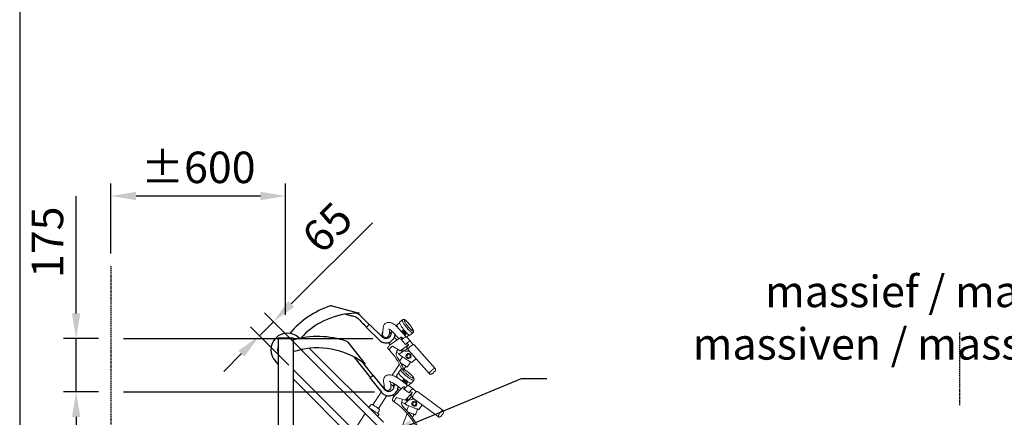
# Model space of a CAD drawing. Extents: x 0 to 12604, y 176 to 6385.
# Drawn here: x 0 to 3225, y 2209 to 3514 of the extents above; entities that cross this region are included whole.
import ezdxf

# ---------------------------------------------------------------- set-up
doc = ezdxf.new("R2010")
doc.units = 0
doc.header["$LTSCALE"] = 4
doc.header["$MEASUREMENT"] = 0
doc.linetypes.add('HIDDEN', pattern=[0.375, 0.25, -0.125])
doc.layers.get('DEFPOINTS').update_dxf_attribs({"linetype": 'CONTINUOUS'})
for name, color, linetype in [('Dimensions', 2, 'CONTINUOUS'), ('Extra text', 2, 'CONTINUOUS'), ('Phantom lines', 8, 'HIDDEN'), ('Thick lines', 4, 'CONTINUOUS'), ('Thin lines', 2, 'CONTINUOUS')]:
    doc.layers.add(name, color=color, linetype=linetype)
doc.styles.add('2-5TXT', font='arial.ttf')
doc.dimstyles.new('VELOPA-drukwerk', dxfattribs={"dimscale": 0, "dimtxt": 2.5, "dimasz": 2, "dimexe": 1, "dimexo": 1, "dimgap": 1, "dimtad": 1, "dimdec": 1, "dimdsep": 46, "dimtxsty": '2-5TXT', "dimcen": 8, "dimadec": 1, "dimazin": 0, "dimtfac": 1, "dimtdec": 1, "dimtmove": 0, "dimatfit": 3, "dimfxl": 1, "dimtolj": 1, "dimtzin": 0, "dimarcsym": 0})

# ---------------------------------------------------------------- blocks, each defined once
blk = doc.blocks.new('*D49')
at = {"layer": 'DEFPOINTS', "color": 0, "ltscale": 4, "transparency": 16777216}
for p in [(299, 2935.1), (299, 2705.5), (871.1, 2504)]:
    blk.add_point(p, dxfattribs=at)
at = {"layer": 'Dimensions', "color": 0, "lineweight": -2, "ltscale": 4, "transparency": 16777216}
for p, q in [((299, 2746.7), (299, 2976.4)), ((871.1, 2545.3), (871.1, 2976.4)), ((788.6, 2935.1), (381.5, 2935.1))]:
    blk.add_line(p, q, dxfattribs=at)
at = {"layer": 'Dimensions', "color": 0, "ltscale": 4, "transparency": 16777216}
for points in [[(381.5, 2948.9), (381.5, 2921.3), (299, 2935.1)], [(788.6, 2948.9), (788.6, 2921.3), (871.1, 2935.1)]]:
    blk.add_solid(points, dxfattribs=at)
at = {"layer": 'Dimensions', "color": 0, "ltscale": 4, "transparency": 16777216, "insert": (585.1, 3029.1), "char_height": 103.2, "attachment_point": 5, "style": '2-5TXT'}
blk.add_mtext('\\A1;%%P600', dxfattribs=at)
blk = doc.blocks.new('*D39')
at = {"layer": 'DEFPOINTS', "color": 0, "ltscale": 4, "transparency": 16777216}
for p in [(299, 2292.9), (184.9, 1136.5), (340.3, 1136.5)]:
    blk.add_point(p, dxfattribs=at)
at = {"layer": 'Dimensions', "color": 0, "lineweight": -2, "ltscale": 4, "transparency": 16777216}
for p, q in [((257.7, 2292.9), (143.6, 2292.9)), ((184.9, 2210.3), (184.9, 1219.1)), ((299, 1136.5), (143.6, 1136.5))]:
    blk.add_line(p, q, dxfattribs=at)
at = {"layer": 'Dimensions', "color": 0, "ltscale": 4, "transparency": 16777216}
for points in [[(171.2, 2210.3), (198.7, 2210.3), (184.9, 2292.9)], [(171.2, 1219.1), (198.7, 1219.1), (184.9, 1136.5)]]:
    blk.add_solid(points, dxfattribs=at)
at = {"layer": 'Dimensions', "color": 0, "ltscale": 4, "transparency": 16777216, "insert": (90.9, 1721.5), "char_height": 103.2, "attachment_point": 5, "rotation": 90, "style": '2-5TXT'}
blk.add_mtext('\\A1;1155', dxfattribs=at)
blk = doc.blocks.new('*D51')
at = {"layer": 'DEFPOINTS', "color": 0, "ltscale": 4, "transparency": 16777216}
for p in [(831, 2522.6), (956.8, 2396.8), (910.8, 2350.8)]:
    blk.add_point(p, dxfattribs=at)
at = {"layer": 'Dimensions', "color": 0, "lineweight": -2, "ltscale": 4, "transparency": 16777216}
for p, q in [((889.4, 2581), (1155.8, 2847.3)), ((927.6, 2426), (801.8, 2551.8)), ((785.1, 2476.6), (831, 2522.6)), ((881.7, 2380), (755.9, 2505.8)), ((726.7, 2418.2), (668.3, 2359.9))]:
    blk.add_line(p, q, dxfattribs=at)
at = {"layer": 'Dimensions', "color": 0, "ltscale": 4, "transparency": 16777216}
for points in [[(879.7, 2590.7), (899.1, 2571.2), (831, 2522.6)], [(716.9, 2428), (736.4, 2408.5), (785.1, 2476.6)]]:
    blk.add_solid(points, dxfattribs=at)
at = {"layer": 'Dimensions', "color": 0, "ltscale": 4, "transparency": 16777216, "insert": (1007.4, 2831.9), "char_height": 103.2, "attachment_point": 5, "rotation": 45, "style": '2-5TXT'}
blk.add_mtext('\\A1;65', dxfattribs=at)
blk = doc.blocks.new('*D34')
at = {"layer": 'DEFPOINTS', "color": 0, "ltscale": 4, "transparency": 16777216}
for p in [(184.9, 2467.5), (299, 2467.5), (299, 2292.9)]:
    blk.add_point(p, dxfattribs=at)
at = {"layer": 'Dimensions', "color": 0, "lineweight": -2, "ltscale": 4, "transparency": 16777216}
for p, q in [((184.9, 2550), (184.9, 2934.2)), ((257.7, 2467.5), (143.6, 2467.5)), ((184.9, 2292.9), (184.9, 2467.5)), ((257.7, 2292.9), (143.6, 2292.9)), ((184.9, 2210.3), (184.9, 2127.7))]:
    blk.add_line(p, q, dxfattribs=at)
at = {"layer": 'Dimensions', "color": 0, "ltscale": 4, "transparency": 16777216}
for points in [[(171.2, 2550), (198.7, 2550), (184.9, 2467.5)], [(171.2, 2210.3), (198.7, 2210.3), (184.9, 2292.9)]]:
    blk.add_solid(points, dxfattribs=at)
at = {"layer": 'Dimensions', "color": 0, "ltscale": 4, "transparency": 16777216, "insert": (90.9, 2783.4), "char_height": 103.2, "attachment_point": 5, "rotation": 90, "style": '2-5TXT'}
blk.add_mtext('\\A1;175', dxfattribs=at)

msp = doc.modelspace()

# ---------------------------------------------------------------- linework, layer by layer
at = {"layer": 'Dimensions', "ltscale": 4}
for p, q in [((339.99, 2467.46), (1157.06, 2467.46)), ((339.61, 2292.86), (1162.64, 2292.86))]:
    msp.add_line(p, q, dxfattribs=at)
at = {"layer": 'Phantom lines', "ltscale": 4}
for p, q in [((298.98, 2705.46), (298.98, 1136.5)), ((3078.4, 2487.52), (3078.4, 2248.34))]:
    msp.add_line(p, q, dxfattribs=at)
at = {"layer": 'Phantom lines', "linetype": 'Continuous', "lineweight": 15}
for p, q in [((1240.6, 2356.62), (1248.11, 2365.75)), ((1193.63, 2314.62), (1192.08, 2327.15)), ((1214.43, 2325.7), (1215.46, 2317.31)), ((1234.87, 2345.84), (1240.77, 2354.47)), ((1244.45, 2333.97), (1271.84, 2313.86)), ((1255.93, 2325.55), (1259.06, 2329.36)), ((1270.28, 2326.94), (1267.69, 2323.97)), ((1290.59, 2330.81), (1283.08, 2321.68)), ((1227.01, 2278.41), (1255.8, 2309.35)), ((1232.72, 2315.29), (1231.43, 2316.24)), ((1249.72, 2302.81), (1232.72, 2315.29)), ((1256.14, 2309.7), (1255.87, 2309.36)), ((1257.12, 2302.59), (1261.27, 2307.05)), ((1275.59, 2289.03), (1257.12, 2302.59)), ((1261.27, 2307.05), (1258.97, 2308.74)), ((1261.29, 2305.92), (1261.27, 2307.05)), ((1269.1, 2321.1), (1266.42, 2317.84)), ((1273.57, 2313.94), (1273.4, 2313.83)), ((1273.46, 2313.79), (1288.85, 2302.49)), ((1273.6, 2313.98), (1273.57, 2313.94)), ((1280.94, 2321.43), (1273.6, 2313.98)), ((1279.74, 2293.49), (1275.59, 2289.03)), ((1285.13, 2289.53), (1279.74, 2293.49)), ((1287.81, 2302.14), (1299.58, 2293.29)), ((1302.58, 2293.77), (1387.23, 2231.62)), ((1227.52, 2258.96), (1222.9, 2262.35)), ((1234.53, 2274.13), (1262.46, 2265.17)), ((1251.08, 2257.89), (1262.64, 2254.18)), ((1262.46, 2265.17), (1285.13, 2289.53)), ((1284.3, 2277.46), (1262.64, 2254.18)), ((1264.55, 2267.42), (1270.29, 2262.4)), ((1270.1, 2273.38), (1270.29, 2262.4)), ((1286.73, 2275.72), (1282.22, 2278.95)), ((1285.13, 2289.53), (1285.15, 2288.4)), ((1371.84, 2210.66), (1287.2, 2272.81)), ((1258.93, 2255.37), (1266.34, 2250.18)), ((1267.8, 2231.54), (1273.81, 2247.22)), ((1303.23, 2235.95), (1296.07, 2217.27)), ((1316.86, 2248.11), (1308.62, 2236.32)), ((1212.03, 2072.78), (1269.11, 2221.68)), ((1291.63, 2218.97), (1287.09, 2207.13))]:
    msp.add_line(p, q, dxfattribs=at)
at = {"layer": 'Phantom lines', "linetype": 'Continuous', "lineweight": 15, "flags": 128}
for points in [[(1283.08, 2321.68), (1282.96, 2321.56), (1282.39, 2321.33), (1281.55, 2321.33), (1280.46, 2321.56), (1279.12, 2322.02), (1277.56, 2322.7), (1275.79, 2323.6), (1273.84, 2324.7), (1271.73, 2325.99), (1269.5, 2327.45), (1267.17, 2329.06), (1264.76, 2330.81), (1262.32, 2332.66), (1259.87, 2334.6), (1257.45, 2336.6), (1255.08, 2338.63), (1252.81, 2340.66), (1250.65, 2342.68), (1248.63, 2344.65), (1246.79, 2346.55), (1245.15, 2348.36), (1243.72, 2350.04), (1242.53, 2351.58), (1241.59, 2352.96), (1240.91, 2354.16), (1240.51, 2355.17), (1240.39, 2355.96), (1240.54, 2356.54), (1240.6, 2356.62)], [(1248.11, 2365.75), (1248.05, 2365.67), (1247.9, 2365.09), (1248.02, 2364.3), (1248.42, 2363.29), (1249.1, 2362.09), (1250.04, 2360.71), (1251.23, 2359.17), (1252.66, 2357.49), (1254.3, 2355.68), (1256.14, 2353.78), (1258.15, 2351.81), (1260.31, 2349.79), (1262.59, 2347.75), (1264.96, 2345.72), (1267.38, 2343.72), (1269.83, 2341.79), (1272.27, 2339.93), (1274.67, 2338.19), (1277.01, 2336.58), (1279.24, 2335.11), (1281.35, 2333.83), (1283.3, 2332.73), (1285.06, 2331.83), (1286.63, 2331.14), (1287.96, 2330.68), (1289.06, 2330.45), (1289.9, 2330.46), (1290.47, 2330.69), (1290.59, 2330.81)], [(1248.13, 2365.72), (1248.39, 2366.07), (1249.4, 2366.9), (1250.47, 2367.45), (1251.55, 2367.77), (1252.62, 2367.88), (1253.7, 2367.84), (1254.87, 2367.64), (1256.32, 2367.22), (1258.25, 2366.44), (1260, 2365.57), (1261.97, 2364.47), (1263.98, 2363.24), (1266.05, 2361.89), (1268.17, 2360.41), (1270.32, 2358.84), (1272.49, 2357.18), (1274.65, 2355.45), (1276.77, 2353.68), (1278.84, 2351.89), (1280.82, 2350.08), (1282.7, 2348.3), (1284.45, 2346.54), (1286.06, 2344.84), (1287.51, 2343.18), (1288.79, 2341.58), (1289.92, 2340), (1290.89, 2338.35), (1291.3, 2337.43)], [(1289.79, 2339.37), (1290.02, 2338.57), (1289.96, 2337.98), (1289.64, 2337.61), (1289.04, 2337.48), (1288.18, 2337.57), (1287.07, 2337.89), (1285.74, 2338.44), (1284.19, 2339.2), (1282.46, 2340.16), (1280.57, 2341.31), (1278.55, 2342.63), (1276.44, 2344.1), (1274.27, 2345.7), (1272.07, 2347.4), (1269.87, 2349.17), (1267.71, 2350.99), (1265.63, 2352.82), (1263.66, 2354.64), (1261.83, 2356.43), (1260.16, 2358.14), (1258.69, 2359.76), (1257.44, 2361.25), (1256.42, 2362.61), (1255.66, 2363.79), (1255.16, 2364.8), (1254.94, 2365.6), (1254.99, 2366.19), (1255.32, 2366.55), (1255.91, 2366.69), (1256.77, 2366.6), (1257.88, 2366.28), (1259.22, 2365.73), (1260.76, 2364.97), (1262.49, 2364.01), (1264.38, 2362.85), (1266.4, 2361.53), (1268.51, 2360.06), (1270.68, 2358.47), (1272.89, 2356.77), (1275.08, 2355), (1277.24, 2353.18), (1279.32, 2351.35), (1281.29, 2349.52), (1283.12, 2347.74), (1284.79, 2346.03), (1286.26, 2344.41), (1287.51, 2342.91), (1288.53, 2341.56), (1289.29, 2340.37), (1289.79, 2339.37)], [(1192.08, 2327.15), (1191.93, 2328.83), (1191.91, 2331.34), (1192.16, 2333.7), (1192.66, 2335.91), (1193.4, 2338), (1194.39, 2339.95), (1195.73, 2341.9), (1197.29, 2343.61), (1199.04, 2345.05), (1200.95, 2346.24), (1202.98, 2347.17), (1205.12, 2347.85), (1207.39, 2348.28), (1209.8, 2348.48), (1212.38, 2348.43), (1215.17, 2348.11), (1218.17, 2347.5), (1221.33, 2346.59), (1224.58, 2345.41), (1227.84, 2344), (1231.12, 2342.39), (1234.39, 2340.58), (1237.66, 2338.61), (1240.91, 2336.48), (1243.97, 2334.33), (1244.45, 2333.97)], [(1231.43, 2316.24), (1230.04, 2317.24), (1227.44, 2319.03), (1224.9, 2320.63), (1222.47, 2322.06), (1220.17, 2323.28), (1218.04, 2324.29), (1216.11, 2325.1), (1214.41, 2325.71), (1212.98, 2326.12), (1211.84, 2326.36), (1211.02, 2326.47), (1210.53, 2326.5), (1210.38, 2326.49)], [(1236.09, 2341.09), (1235.67, 2341.72), (1235.04, 2342.89), (1234.64, 2343.97), (1234.55, 2344.8), (1234.69, 2345.49), (1234.86, 2345.77)], [(1253.17, 2327.57), (1253.86, 2328.37), (1259.54, 2334.89)], [(1259.07, 2329.37), (1259.02, 2329.12), (1259.21, 2328.64), (1259.67, 2327.97), (1260.36, 2327.16), (1261.26, 2326.24), (1262.31, 2325.27), (1263.45, 2324.29), (1264.63, 2323.37), (1265.77, 2322.55), (1266.83, 2321.87), (1267.74, 2321.37), (1268.45, 2321.08), (1268.93, 2321.02), (1269.1, 2321.1)], [(1194.53, 2307.3), (1194.51, 2307.42), (1194.47, 2307.77), (1194.4, 2308.35), (1194.3, 2309.16), (1194.17, 2310.2), (1194.02, 2311.46), (1193.83, 2312.93), (1193.63, 2314.62)], [(1225.62, 2310.4), (1221.69, 2313.15), (1215.43, 2317.53)], [(1215.46, 2317.31), (1215.67, 2315.62), (1215.85, 2314.15), (1216.01, 2312.89), (1216.13, 2311.85), (1216.23, 2311.04), (1216.31, 2310.46), (1216.35, 2310.11), (1216.36, 2309.99)], [(1244.49, 2297.2), (1241.77, 2299.1), (1238.24, 2301.58)], [(1266.33, 2309.65), (1267.65, 2310.98), (1268.93, 2312.11), (1270.14, 2313), (1271.23, 2313.62), (1272.18, 2313.96), (1272.95, 2314), (1273.46, 2313.79)], [(1281.72, 2298.35), (1283.04, 2299.68), (1284.32, 2300.81), (1285.53, 2301.7), (1286.62, 2302.32), (1287.57, 2302.66), (1288.34, 2302.7), (1288.92, 2302.44), (1289.27, 2301.89), (1289.41, 2301.06), (1289.41, 2300.96)], [(1287.2, 2272.81), (1286.98, 2273.02), (1286.67, 2273.66), (1286.59, 2274.57), (1286.73, 2275.72), (1287.1, 2277.07), (1287.67, 2278.6), (1288.45, 2280.25), (1289.4, 2281.98), (1290.5, 2283.75), (1291.72, 2285.51), (1293.02, 2287.21), (1294.38, 2288.8), (1295.75, 2290.24), (1297.1, 2291.49), (1298.39, 2292.52), (1299.58, 2293.29), (1300.64, 2293.79), (1301.55, 2294.01), (1302.27, 2293.93), (1302.58, 2293.77)], [(1220.57, 2282.2), (1225.02, 2279.09), (1226.62, 2277.97)], [(1222.93, 2262.35), (1222.82, 2262.41), (1221.96, 2263.26), (1221.39, 2264.21), (1221.05, 2265.21), (1220.9, 2266.24), (1220.94, 2267.35), (1221.17, 2268.63), (1221.67, 2270.18), (1222.4, 2271.82), (1223.27, 2273.4), (1224.24, 2274.93), (1225.31, 2276.4), (1226.45, 2277.79), (1227.01, 2278.41)], [(1234.53, 2274.13), (1233.2, 2272.61), (1231.91, 2270.98), (1230.71, 2269.27), (1229.62, 2267.55), (1228.69, 2265.85), (1227.94, 2264.25), (1227.39, 2262.77), (1227.06, 2261.48), (1226.96, 2260.4), (1227.09, 2259.57), (1227.45, 2259.01), (1228.03, 2258.75), (1228.81, 2258.79), (1229, 2258.84)], [(1274.4, 2266.82), (1278.64, 2267), (1283.12, 2267.98)], [(1285.15, 2288.4), (1284.07, 2286.68), (1283.16, 2284.99), (1282.45, 2283.41), (1281.97, 2281.99), (1281.73, 2280.78), (1281.75, 2279.82), (1282.02, 2279.15), (1282.22, 2278.95)], [(1266.99, 2249.84), (1267.14, 2249.78), (1267.75, 2249.55), (1268.83, 2249.13), (1270.1, 2248.65), (1272.57, 2247.7), (1275.18, 2246.7), (1280.65, 2244.6), (1288.52, 2241.59)], [(1272.33, 2226.37), (1274.01, 2225.73), (1275.99, 2224.97), (1278.09, 2224.17), (1280.26, 2223.33), (1282.46, 2222.49), (1284.63, 2221.66), (1286.73, 2220.85), (1288.71, 2220.09), (1290.53, 2219.4), (1292.14, 2218.78), (1293.51, 2218.25), (1294.61, 2217.83), (1295.41, 2217.52), (1295.9, 2217.34), (1296.07, 2217.27)], [(1288.52, 2241.59), (1291.08, 2240.6), (1293.55, 2239.66), (1295.88, 2238.77), (1298.01, 2237.95), (1299.93, 2237.21), (1301.58, 2236.58), (1302.94, 2236.06), (1303.98, 2235.66), (1304.68, 2235.39), (1305.04, 2235.25), (1305.08, 2235.24)], [(1318.01, 2250.19), (1317.37, 2248.9), (1316.84, 2248.13)], [(1387.26, 2231.58), (1387.99, 2230.88), (1388.52, 2230), (1388.82, 2229.07), (1388.92, 2228.06), (1388.84, 2226.89), (1388.53, 2225.46), (1387.95, 2223.83), (1387.2, 2222.19), (1386.31, 2220.56), (1385.29, 2218.94), (1384.18, 2217.36), (1382.99, 2215.86), (1381.75, 2214.45), (1380.48, 2213.18), (1379.2, 2212.06), (1377.88, 2211.12), (1376.47, 2210.37), (1375.31, 2210), (1374.26, 2209.89), (1373.23, 2210.01), (1372.26, 2210.39), (1371.88, 2210.69)], [(1387.24, 2231.61), (1386.92, 2231.78), (1386.2, 2231.86), (1385.29, 2231.64), (1384.23, 2231.14), (1383.04, 2230.36), (1381.75, 2229.33), (1380.4, 2228.08), (1379.03, 2226.64), (1377.67, 2225.05), (1376.37, 2223.36)], [(1376.37, 2223.36), (1375.15, 2221.6), (1374.05, 2219.83), (1373.1, 2218.09), (1372.32, 2216.44), (1371.75, 2214.92), (1371.38, 2213.57), (1371.24, 2212.42), (1371.32, 2211.51), (1371.63, 2210.86), (1371.85, 2210.66)]]:
    msp.add_lwpolyline(points, dxfattribs=at)
at = {"layer": 'Phantom lines', "linetype": 'Continuous', "lineweight": 15}
msp.add_circle((1292.85, 2253.91), 5.45, dxfattribs=at)
for centre, radius, start, end in [((1261.69, 2358.19), 30.74, 214.24705, 220.77151), ((1259.8, 2328.54), 1.09, 62.07713, 130.82657), ((1251.81, 2310.44), 20.85, 34.40338, 65.46081), ((1285.47, 2334.72), 6.44, 322.88348, 24.9191), ((1205.45, 2308.65), 13.25, 153.14373, 204.99156), ((1205.45, 2308.65), 11, 187.0256, 235.0256), ((1205.45, 2308.65), 11, 235.0256, 7.0256), ((1256.67, 2306.61), 3.14, 42.9346, 99.68253), ((1284.81, 2289.94), 28.43, 145.80593, 156.28458), ((1292.81, 2284.86), 36.27, 136.88476, 154.55686), ((1268.54, 2321.64), 0.741, 316.71855, 31.9177), ((1308.2, 2273.56), 36.27, 136.88476, 154.55686), ((1088.21, 2066.99), 238.02, 26.61525, 54.34554), ((1270.99, 2256.97), 19.93, 147.0782, 226.66101), ((1288.28, 2251.89), 16.9, 69.91844, 107.7824), ((1292.85, 2253.91), 8.45, 93.3337, 197.05718), ((1292.83, 2254.71), 7.65, 51.43887, 93.53884), ((1292.96, 2253.75), 8.35, 3.6403, 56.26434), ((1094.07, 2074.77), 234.03, 26.3974, 45.77164), ((1268.06, 2252.64), 3, 235.0256, 249.0256), ((1268.06, 2252.61), 2.97, 235.2383, 249.53179), ((1292.08, 2253.55), 7.61, 196.16629, 244.30503), ((1293.03, 2253.63), 8.13, 238.51374, 286.96846), ((1292.85, 2253.91), 8.45, 287.55276, 2.49845), ((1306.16, 2238.04), 3, 249.0256, 324.95089)]:
    msp.add_arc(centre, radius, start, end, dxfattribs=at)
at = {"layer": 'Thick lines', "ltscale": 4}
for p, q in [((0, 5485.66), (0, 2308.12)), ((0, 3451.52), (0, 176.35)), ((1022.75, 2574.55), (1111.66, 2550.95)), ((1102.49, 2550.83), (1102.18, 2550.92)), ((1105.07, 2549.95), (1102.49, 2550.83)), ((1108.04, 2548.61), (1105.07, 2549.95)), ((1111.07, 2546.7), (1108.04, 2548.61)), ((1067.59, 2547.65), (1070.44, 2546.89)), ((1070.44, 2546.89), (1073.85, 2545.99)), ((1073.85, 2545.99), (1076.13, 2545.39)), ((1076.13, 2545.39), (1077.71, 2544.97)), ((1077.71, 2544.97), (1079.82, 2544.41)), ((1079.82, 2544.41), (1082.5, 2543.67)), ((1082.5, 2543.67), (1085.49, 2542.84)), ((1085.49, 2542.84), (1088.12, 2542.13)), ((1088.12, 2542.13), (1090.36, 2541.55)), ((1090.36, 2541.55), (1093.91, 2540.71)), ((1093.91, 2540.71), (1097.98, 2539.71)), ((1097.98, 2539.71), (1101.64, 2538.4)), ((1101.64, 2538.4), (1104.83, 2536.45)), ((1104.83, 2536.45), (1108.55, 2533.01)), ((1108.55, 2533.01), (1111.68, 2529.75)), ((1114, 2544.31), (1111.07, 2546.7)), ((1111.68, 2529.75), (1114.95, 2526.5)), ((1117.09, 2541.37), (1114, 2544.31)), ((1114.95, 2526.5), (1118.8, 2522.72)), ((1119.39, 2539.06), (1117.09, 2541.37)), ((1118.8, 2522.72), (1123.08, 2518.48)), ((1121.9, 2536.56), (1119.39, 2539.06)), ((1125.37, 2533.1), (1121.9, 2536.56)), ((1123.08, 2518.48), (1127.2, 2514.36)), ((1129.42, 2529.08), (1125.37, 2533.1)), ((1134.1, 2524.43), (1129.42, 2529.08)), ((1139.49, 2519.06), (1134.1, 2524.43)), ((1144.91, 2513.66), (1139.49, 2519.06)), ((1127.2, 2514.36), (1130.93, 2510.64)), ((1130.93, 2510.64), (1134.28, 2507.3)), ((1134.28, 2507.3), (1136.45, 2505.15)), ((846.99, 2469.5), (895.29, 2469.5)), ((846.99, 2469.5), (846.99, 1136.5)), ((895.29, 2469.5), (895.29, 1136.5)), ((915.58, 2469.13), (916.62, 2468.1)), ((1075.29, 2455.7), (1132.16, 2383.39)), ((922.58, 2431.02), (1175.8, 2177.8)), ((949.35, 2435.36), (1191.35, 2193.36)), ((846.99, 2383.57), (838.51, 2392.06)), ((1094.71, 2407.55), (1148.63, 2338.98)), ((1158.07, 2346.4), (1124.44, 2389.16)), ((1129.84, 2131.84), (895.29, 2366.38)), ((1114.28, 2116.28), (895.29, 2335.27))]:
    msp.add_line(p, q, dxfattribs=at)
at = {"layer": 'Thick lines'}
for p, q in [((1136.08, 2504.35), (1136.28, 2504.88)), ((1136.13, 2504.05), (1136.08, 2504.35)), ((1136.13, 2504.05), (1178.13, 2462.25)), ((1136.13, 2504.05), (1178.13, 2462.25)), ((1136.28, 2504.88), (1136.72, 2505.61)), ((1136.72, 2505.61), (1137.38, 2506.52)), ((1137.38, 2506.52), (1138.22, 2507.55)), ((1138.22, 2507.55), (1139.21, 2508.66)), ((1139.21, 2508.66), (1140.29, 2509.78)), ((1140.29, 2509.78), (1141.4, 2510.87)), ((1141.4, 2510.87), (1142.51, 2511.86)), ((1142.51, 2511.86), (1143.54, 2512.71)), ((1143.54, 2512.71), (1144.44, 2513.37)), ((1144.44, 2513.37), (1145.18, 2513.82)), ((1145.18, 2513.82), (1145.71, 2514.02)), ((1145.71, 2514.02), (1146.01, 2513.98)), ((1146.01, 2513.98), (1146.01, 2513.98)), ((1188, 2472.17), (1146.01, 2513.98)), ((1188, 2472.17), (1146.01, 2513.98)), ((1216.41, 2483.94), (1216.2, 2481.66)), ((1216.4, 2487.79), (1216.23, 2487.08)), ((1216.23, 2487.08), (1216.29, 2486.68)), ((1216.24, 2486.67), (1216.31, 2486.21)), ((1216.31, 2486.21), (1216.41, 2483.94)), ((1216.72, 2488.32), (1216.4, 2487.79)), ((1217.45, 2489.14), (1216.73, 2488.3)), ((1218.82, 2490.26), (1217.45, 2489.14)), ((1220.09, 2490.98), (1218.82, 2490.26)), ((1220.09, 2490.98), (1220.09, 2490.98)), ((1178.13, 2462.25), (1179.48, 2460.98)), ((1179.48, 2460.98), (1181.89, 2459.06)), ((1181.89, 2459.06), (1184.5, 2457.4)), ((1184.5, 2457.4), (1187.25, 2456.01)), ((1187.25, 2456.01), (1190.14, 2454.91)), ((1188.19, 2471.99), (1188, 2472.17)), ((1189.83, 2470.61), (1188.19, 2471.99)), ((1191.73, 2469.4), (1189.83, 2470.61)), ((1190.14, 2454.91), (1193.13, 2454.11)), ((1193.79, 2468.46), (1191.73, 2469.4)), ((1193.13, 2454.11), (1196.19, 2453.62)), ((1195.96, 2467.82), (1193.79, 2468.46)), ((1198.2, 2467.49), (1195.96, 2467.82)), ((1196.19, 2453.62), (1199.28, 2453.44)), ((1200.47, 2467.46), (1198.2, 2467.49)), ((1199.28, 2453.44), (1202.38, 2453.57)), ((1202.73, 2467.75), (1200.47, 2467.46)), ((1202.38, 2453.57), (1205.45, 2454.01)), ((1204.93, 2468.34), (1202.73, 2467.75)), ((1207.04, 2469.22), (1204.93, 2468.34)), ((1205.45, 2454.01), (1208.47, 2454.77)), ((1209.01, 2470.38), (1207.04, 2469.22)), ((1208.47, 2454.77), (1211.39, 2455.82)), ((1210.81, 2471.8), (1209.01, 2470.38)), ((1212.4, 2473.44), (1210.81, 2471.8)), ((1211.39, 2455.82), (1214.2, 2457.17)), ((1213.77, 2475.29), (1212.4, 2473.44)), ((1214.86, 2477.3), (1213.77, 2475.29)), ((1214.2, 2457.17), (1216.86, 2458.79)), ((1215.68, 2479.44), (1214.86, 2477.3)), ((1216.2, 2481.66), (1215.68, 2479.44)), ((1216.86, 2458.79), (1219.35, 2460.67)), ((1219.35, 2460.67), (1221.64, 2462.8)), ((1221.64, 2462.8), (1223.7, 2465.14)), ((1223.7, 2465.14), (1225.51, 2467.67)), ((1225.51, 2467.67), (1227.07, 2470.38)), ((1227.07, 2470.38), (1228.34, 2473.23)), ((1228.34, 2473.23), (1229.31, 2476.18)), ((1229.31, 2476.18), (1229.99, 2479.22)), ((1229.99, 2479.22), (1230.09, 2480.08)), ((1148.18, 2338.23), (1148.44, 2338.73)), ((1148.19, 2337.93), (1148.18, 2338.23)), ((1148.19, 2337.93), (1184.82, 2291.36)), ((1148.44, 2338.73), (1148.97, 2339.41)), ((1148.97, 2339.41), (1149.73, 2340.24)), ((1149.73, 2340.24), (1150.69, 2341.16)), ((1150.69, 2341.16), (1151.81, 2342.14)), ((1151.81, 2342.14), (1153.01, 2343.12)), ((1153.01, 2343.12), (1154.26, 2344.06)), ((1154.26, 2344.06), (1155.47, 2344.91)), ((1155.47, 2344.91), (1156.59, 2345.63)), ((1156.59, 2345.63), (1157.57, 2346.18)), ((1157.57, 2346.18), (1158.36, 2346.53)), ((1158.36, 2346.53), (1158.91, 2346.67)), ((1158.91, 2346.67), (1159.2, 2346.59)), ((1159.2, 2346.59), (1159.2, 2346.59)), ((1195.83, 2300.01), (1159.2, 2346.59)), ((1184.82, 2291.36), (1186.01, 2289.94)), ((1195.99, 2299.81), (1195.83, 2300.01)), ((1197.45, 2298.24), (1195.99, 2299.81)), ((1199.19, 2296.81), (1197.45, 2298.24)), ((1201.12, 2295.63), (1199.19, 2296.81)), ((1203.2, 2294.74), (1201.12, 2295.63)), ((1205.38, 2294.13), (1203.2, 2294.74)), ((1207.63, 2293.83), (1205.38, 2294.13)), ((1209.91, 2293.84), (1207.63, 2293.83)), ((1212.17, 2294.16), (1209.91, 2293.84)), ((1214.36, 2294.78), (1212.17, 2294.16)), ((1216.46, 2295.69), (1214.36, 2294.78)), ((1218.42, 2296.88), (1216.46, 2295.69)), ((1220.21, 2298.32), (1218.42, 2296.88)), ((1221.78, 2299.99), (1220.21, 2298.32)), ((1223.12, 2301.85), (1221.78, 2299.99)), ((1224.19, 2303.87), (1223.12, 2301.85)), ((1224.97, 2306.02), (1224.19, 2303.87)), ((1225.46, 2308.25), (1224.97, 2306.02)), ((1225.63, 2310.52), (1225.46, 2308.25)), ((1225.62, 2310.99), (1225.63, 2310.52)), ((1225.76, 2311.76), (1225.63, 2311.01)), ((1225.63, 2311.01), (1225.63, 2310.98)), ((1226.1, 2312.36), (1225.76, 2311.76)), ((1226.31, 2312.57), (1226.1, 2312.36)), ((1230.42, 2288.71), (1232.52, 2291.01)), ((1232.52, 2291.01), (1234.39, 2293.51)), ((1234.39, 2293.51), (1236, 2296.18)), ((1236, 2296.18), (1237.33, 2299)), ((1237.33, 2299), (1238.36, 2301.93)), ((1238.36, 2301.93), (1239.09, 2304.95)), ((1239.09, 2304.95), (1239.52, 2308.03)), ((1239.52, 2308.03), (1239.6, 2310.24)), ((1186.01, 2289.94), (1188.18, 2287.74)), ((1188.18, 2287.74), (1190.56, 2285.78)), ((1190.56, 2285.78), (1193.13, 2284.06)), ((1193.13, 2284.06), (1195.87, 2282.62)), ((1195.87, 2282.62), (1198.73, 2281.47)), ((1198.73, 2281.47), (1201.71, 2280.61)), ((1201.71, 2280.61), (1204.76, 2280.05)), ((1204.76, 2280.05), (1207.85, 2279.81)), ((1207.85, 2279.81), (1210.96, 2279.88)), ((1210.96, 2279.88), (1214.04, 2280.26)), ((1214.04, 2280.26), (1217.07, 2280.96)), ((1217.07, 2280.96), (1220.03, 2281.95)), ((1220.03, 2281.95), (1222.86, 2283.24)), ((1222.86, 2283.24), (1225.56, 2284.81)), ((1225.56, 2284.81), (1228.09, 2286.64)), ((1228.09, 2286.64), (1230.42, 2288.71))]:
    msp.add_line(p, q, dxfattribs=at)
at = {"layer": 'Thick lines', "ltscale": 4}
for centre, radius, start, end in [((1107.59, 2297.29), 291.19, 107.86947, 139.97423), ((1107.59, 2297.29), 253.69, 94.35491, 137.42021), ((1020.7, 2566.82), 8, 75.1329, 107.86947), ((1107.59, 2297.29), 253.69, 89.08117, 94.35491), ((877.05, 2430.59), 54.5, 45, 225), ((976.43, 2183.12), 291.19, 70.92164, 106.18034), ((1069, 2450.75), 8, 38.18507, 70.92164), ((877.05, 2430.59), 32.5, 157.63053, 202.36947), ((976.43, 2183.12), 253.69, 57.40708, 108.65402), ((976.43, 2183.12), 253.69, 52.13334, 57.40708)]:
    msp.add_arc(centre, radius, start, end, dxfattribs=at)
at = {"layer": 'Thick lines'}
msp.add_arc((1233.02, 2305.64), 9.66, 91.78317, 134.13464, dxfattribs=at)
at = {"layer": 'Thin lines', "linetype": 'Continuous', "lineweight": 15}
for p, q in [((1236.37, 2512.4), (1243.95, 2519.61)), ((1244.24, 2521.74), (1253.49, 2529.09)), ((1189.5, 2490.52), (1190.62, 2503.1)), ((1212.16, 2497), (1211.41, 2488.57)), ((1241.87, 2467.22), (1220.09, 2490.98)), ((1243.25, 2498.79), (1265.81, 2473.39)), ((1252.7, 2488.15), (1256.57, 2491.22)), ((1267.03, 2486.5), (1263.88, 2484.14)), ((1287.7, 2486.03), (1278.44, 2478.68)), ((1214.55, 2448.12), (1249.18, 2472.33)), ((1249.06, 2465.45), (1254.06, 2468.94)), ((1264.28, 2448.32), (1249.06, 2465.45)), ((1249.59, 2472.61), (1249.26, 2472.34)), ((1254.06, 2468.94), (1252.15, 2471.08)), ((1253.84, 2467.83), (1254.06, 2468.94)), ((1264.66, 2481.04), (1261.35, 2478.41)), ((1269.27, 2451.81), (1264.28, 2448.32)), ((1267.52, 2473.1), (1267.34, 2473.03)), ((1267.38, 2472.98), (1280.06, 2458.7)), ((1267.56, 2473.13), (1267.52, 2473.1)), ((1276.3, 2478.88), (1267.56, 2473.13)), ((1273.71, 2446.81), (1269.27, 2451.81)), ((1278.97, 2458.57), (1288.81, 2447.5)), ((1210.97, 2428.99), (1207.16, 2433.28)), ((1221, 2442.36), (1246.44, 2427.74)), ((1233.78, 2423.01), (1244.31, 2416.96)), ((1270.09, 2435.18), (1244.31, 2416.96)), ((1246.44, 2427.74), (1273.71, 2446.81)), ((1248.95, 2429.5), (1253.52, 2423.39)), ((1255.62, 2434.16), (1253.52, 2423.39)), ((1272.19, 2432.42), (1268.65, 2437.07)), ((1341.96, 2351.51), (1272.22, 2430.03)), ((1273.71, 2446.81), (1273.49, 2445.7)), ((1291.66, 2447.3), (1361.4, 2368.78)), ((1240.93, 2418.9), (1247.09, 2412.27)), ((1244.61, 2393.74), (1253.77, 2407.81)), ((1280.17, 2390.62), (1269.25, 2373.86)), ((1296.05, 2399.65), (1285.52, 2389.85)), ((1219.85, 2347.02), (1243.82, 2383.83)), ((1265.27, 2376.46), (1258.63, 2366.25)), ((1156.79, 2250.2), (1184.15, 2292.21)), ((1192.22, 2304.6), (1192.64, 2305.24)), ((1227.74, 2318.82), (1223.31, 2312.02)), ((1202.73, 2280.42), (1175.23, 2238.19)), ((1143.16, 2241.18), (1148.62, 2249.56)), ((1177.94, 2230.46), (1172.49, 2222.08)), ((1095.86, 2165.81), (1132.12, 2221.48)), ((1177.1, 2219.08), (1172.58, 2212.14))]:
    msp.add_line(p, q, dxfattribs=at)
at = {"layer": 'Thin lines', "linetype": 'Continuous', "lineweight": 15, "flags": 128}
for points in [[(1190.62, 2503.1), (1190.82, 2504.77), (1191.33, 2507.23), (1192.06, 2509.48), (1193.02, 2511.55), (1194.18, 2513.43), (1195.55, 2515.13), (1197.27, 2516.76), (1199.16, 2518.1), (1201.18, 2519.15), (1203.28, 2519.9), (1205.46, 2520.39), (1207.7, 2520.6), (1210.02, 2520.55), (1212.41, 2520.24), (1214.93, 2519.65), (1217.58, 2518.75), (1220.39, 2517.53), (1223.29, 2515.98), (1226.22, 2514.14), (1229.12, 2512.08), (1231.98, 2509.81), (1234.8, 2507.37), (1237.58, 2504.75), (1240.32, 2501.98), (1242.85, 2499.24), (1243.25, 2498.79)], [(1278.44, 2478.68), (1278.3, 2478.58), (1277.69, 2478.48), (1276.87, 2478.65), (1275.85, 2479.1), (1274.64, 2479.83), (1273.26, 2480.83), (1271.72, 2482.08), (1270.04, 2483.56), (1268.25, 2485.26), (1266.37, 2487.16), (1264.43, 2489.23), (1262.45, 2491.44), (1260.45, 2493.76), (1258.46, 2496.17), (1256.51, 2498.63), (1254.62, 2501.11), (1252.82, 2503.58), (1251.14, 2506.01), (1249.58, 2508.36), (1248.18, 2510.6), (1246.95, 2512.71), (1245.91, 2514.66), (1245.06, 2516.41), (1244.43, 2517.96), (1244.03, 2519.28), (1243.84, 2520.34), (1243.89, 2521.15), (1244.16, 2521.68), (1244.24, 2521.74)], [(1253.49, 2529.09), (1253.41, 2529.03), (1253.14, 2528.5), (1253.1, 2527.69), (1253.28, 2526.63), (1253.69, 2525.31), (1254.32, 2523.76), (1255.16, 2522.01), (1256.2, 2520.06), (1257.43, 2517.95), (1258.83, 2515.71), (1260.39, 2513.36), (1262.08, 2510.93), (1263.88, 2508.46), (1265.76, 2505.98), (1267.71, 2503.52), (1269.7, 2501.11), (1271.7, 2498.79), (1273.68, 2496.58), (1275.63, 2494.51), (1277.51, 2492.61), (1279.3, 2490.91), (1280.97, 2489.43), (1282.51, 2488.18), (1283.9, 2487.18), (1285.11, 2486.45), (1286.13, 2486), (1286.95, 2485.83), (1287.55, 2485.94), (1287.7, 2486.03)], [(1253.5, 2529.06), (1253.84, 2529.35), (1254.99, 2529.95), (1256.15, 2530.27), (1257.27, 2530.35), (1258.34, 2530.24), (1259.39, 2529.97), (1260.5, 2529.53), (1261.82, 2528.81), (1263.55, 2527.64), (1265.08, 2526.43), (1266.77, 2524.94), (1268.48, 2523.32), (1270.22, 2521.56), (1271.98, 2519.67), (1273.76, 2517.68), (1275.53, 2515.6), (1277.28, 2513.47), (1278.98, 2511.29), (1280.63, 2509.1), (1282.19, 2506.92), (1283.65, 2504.78), (1284.99, 2502.7), (1286.21, 2500.69), (1287.28, 2498.77), (1288.2, 2496.94), (1288.97, 2495.16), (1289.57, 2493.33), (1289.79, 2492.35)], [(1288.71, 2494.56), (1288.77, 2493.73), (1288.59, 2493.17), (1288.2, 2492.88), (1287.58, 2492.87), (1286.76, 2493.14), (1285.75, 2493.69), (1284.55, 2494.5), (1283.2, 2495.57), (1281.71, 2496.87), (1280.11, 2498.39), (1278.41, 2500.11), (1276.66, 2501.99), (1274.86, 2504.01), (1273.07, 2506.13), (1271.29, 2508.32), (1269.56, 2510.55), (1267.91, 2512.78), (1266.37, 2514.97), (1264.95, 2517.1), (1263.68, 2519.13), (1262.58, 2521.02), (1261.67, 2522.74), (1260.96, 2524.28), (1260.46, 2525.6), (1260.19, 2526.68), (1260.13, 2527.52), (1260.31, 2528.08), (1260.7, 2528.37), (1261.32, 2528.38), (1262.14, 2528.11), (1263.15, 2527.56), (1264.35, 2526.75), (1265.7, 2525.68), (1267.19, 2524.37), (1268.79, 2522.85), (1270.49, 2521.14), (1272.24, 2519.26), (1274.04, 2517.24), (1275.83, 2515.12), (1277.61, 2512.93), (1279.34, 2510.7), (1280.99, 2508.47), (1282.53, 2506.27), (1283.95, 2504.15), (1285.22, 2502.12), (1286.32, 2500.23), (1287.23, 2498.5), (1287.94, 2496.97), (1288.44, 2495.65), (1288.71, 2494.56)], [(1188.85, 2483.18), (1188.86, 2483.3), (1188.89, 2483.65), (1188.94, 2484.23), (1189.01, 2485.05), (1189.1, 2486.09), (1189.22, 2487.35), (1189.35, 2488.83), (1189.5, 2490.52)], [(1220.09, 2490.98), (1219.26, 2491.75), (1217.27, 2493.42), (1215.4, 2494.86), (1213.68, 2496.06), (1212.15, 2497.01), (1210.83, 2497.71), (1209.77, 2498.19), (1208.99, 2498.47), (1208.51, 2498.59), (1208.37, 2498.62)], [(1211.41, 2488.57), (1211.26, 2486.88), (1211.13, 2485.4), (1211.02, 2484.14), (1210.93, 2483.1), (1210.85, 2482.29), (1210.8, 2481.7), (1210.77, 2481.35), (1210.76, 2481.23)], [(1216.37, 2483.48), (1211.43, 2488.8)], [(1236.57, 2507.5), (1236.29, 2508.21), (1235.91, 2509.48), (1235.76, 2510.62), (1235.84, 2511.46), (1236.12, 2512.1), (1236.35, 2512.33)], [(1250.43, 2490.71), (1251.28, 2491.34), (1258.2, 2496.52)], [(1256.58, 2491.22), (1256.48, 2490.99), (1256.57, 2490.48), (1256.87, 2489.73), (1257.38, 2488.79), (1258.06, 2487.71), (1258.88, 2486.54), (1259.8, 2485.35), (1260.75, 2484.2), (1261.7, 2483.15), (1262.6, 2482.26), (1263.38, 2481.59), (1264.02, 2481.16), (1264.47, 2480.99), (1264.66, 2481.04)], [(1190.1, 2473.18), (1195.01, 2468.1)], [(1207.74, 2454.59), (1212.75, 2449.2), (1214.08, 2447.77)], [(1235.58, 2462.82), (1233.32, 2465.26), (1227.76, 2471.24), (1227.55, 2471.46)], [(1259.54, 2470.42), (1261.11, 2471.45), (1262.6, 2472.28), (1263.97, 2472.9), (1265.17, 2473.28), (1266.17, 2473.41), (1266.93, 2473.28), (1267.38, 2472.98)], [(1272.22, 2456.14), (1273.79, 2457.17), (1275.28, 2458.01), (1276.65, 2458.62), (1277.85, 2459), (1278.85, 2459.13), (1279.61, 2459.01), (1280.12, 2458.63), (1280.35, 2458.02), (1280.31, 2457.19), (1280.29, 2457.09)], [(1207.19, 2433.27), (1207.1, 2433.35), (1206.44, 2434.36), (1206.07, 2435.41), (1205.95, 2436.46), (1206.03, 2437.5), (1206.29, 2438.58), (1206.79, 2439.78), (1207.6, 2441.19), (1208.66, 2442.64), (1209.84, 2444), (1211.11, 2445.3), (1212.47, 2446.51), (1213.87, 2447.63), (1214.55, 2448.12)], [(1221, 2442.36), (1219.39, 2441.15), (1217.79, 2439.83), (1216.25, 2438.41), (1214.83, 2436.95), (1213.56, 2435.49), (1212.49, 2434.08), (1211.64, 2432.75), (1211.04, 2431.55), (1210.72, 2430.52), (1210.68, 2429.68), (1210.91, 2429.06), (1211.42, 2428.68), (1212.19, 2428.56), (1212.4, 2428.57)], [(1258.46, 2426.85), (1262.64, 2426.14), (1267.22, 2426.16)], [(1273.49, 2445.7), (1272.07, 2444.24), (1270.83, 2442.78), (1269.81, 2441.39), (1269.04, 2440.1), (1268.55, 2438.96), (1268.37, 2438.02), (1268.49, 2437.31), (1268.65, 2437.07)], [(1272.22, 2430.03), (1272.06, 2430.27), (1271.89, 2430.97), (1272, 2431.88), (1272.38, 2432.97), (1273.02, 2434.22), (1273.9, 2435.58), (1275.01, 2437.04), (1276.3, 2438.53), (1277.75, 2440.03), (1279.31, 2441.5), (1280.94, 2442.88), (1282.6, 2444.15), (1284.24, 2445.27), (1285.82, 2446.21), (1287.3, 2446.95), (1288.62, 2447.46), (1289.77, 2447.72), (1290.7, 2447.75), (1291.39, 2447.52), (1291.66, 2447.3)], [(1247.65, 2411.8), (1247.79, 2411.71), (1248.33, 2411.36), (1249.3, 2410.73), (1250.44, 2409.98), (1252.66, 2408.54), (1255, 2407.02), (1259.91, 2403.82), (1266.97, 2399.22)], [(1247.96, 2387.74), (1249.46, 2386.76), (1251.24, 2385.6), (1253.12, 2384.37), (1255.07, 2383.1), (1257.04, 2381.82), (1258.99, 2380.55), (1260.88, 2379.32), (1262.66, 2378.16), (1264.29, 2377.1), (1265.73, 2376.16), (1266.96, 2375.36), (1267.95, 2374.72), (1268.67, 2374.25), (1269.11, 2373.96), (1269.25, 2373.86)], [(1266.97, 2399.22), (1269.27, 2397.72), (1271.49, 2396.28), (1273.57, 2394.92), (1275.49, 2393.67), (1277.21, 2392.55), (1278.69, 2391.59), (1279.91, 2390.79), (1280.84, 2390.18), (1281.48, 2389.77), (1281.8, 2389.56), (1281.84, 2389.54)], [(1297.61, 2401.45), (1296.71, 2400.32), (1296.03, 2399.68)], [(1349.05, 2362.98), (1347.49, 2361.52), (1346.04, 2360.02), (1344.75, 2358.52), (1343.64, 2357.07), (1342.76, 2355.7), (1342.12, 2354.45), (1341.74, 2353.36), (1341.63, 2352.45), (1341.79, 2351.76), (1341.96, 2351.51)], [(1361.42, 2368.73), (1361.99, 2367.9), (1362.32, 2366.93), (1362.41, 2365.95), (1362.31, 2364.94), (1361.99, 2363.82), (1361.38, 2362.49), (1360.47, 2361.01), (1359.39, 2359.57), (1358.18, 2358.16), (1356.85, 2356.79), (1355.43, 2355.48), (1353.95, 2354.26), (1352.44, 2353.14), (1350.94, 2352.16), (1349.44, 2351.34), (1347.96, 2350.7), (1346.42, 2350.26), (1345.21, 2350.14), (1344.16, 2350.25), (1343.18, 2350.59), (1342.31, 2351.17), (1342, 2351.53)], [(1361.41, 2368.77), (1361.13, 2369), (1360.44, 2369.23), (1359.51, 2369.21), (1358.36, 2368.94), (1357.03, 2368.43), (1355.56, 2367.69), (1353.98, 2366.75), (1352.34, 2365.63), (1350.68, 2364.36), (1349.05, 2362.98)], [(1177.1, 2219.08), (1176.94, 2219.18), (1176.49, 2219.47), (1175.74, 2219.96), (1174.71, 2220.63), (1173.42, 2221.47), (1171.87, 2222.48), (1170.11, 2223.63), (1168.15, 2224.9), (1166.03, 2226.28), (1163.78, 2227.75), (1161.43, 2229.28), (1159.03, 2230.84), (1156.61, 2232.42), (1154.21, 2233.98), (1151.87, 2235.51), (1149.62, 2236.97), (1147.5, 2238.35), (1145.54, 2239.63), (1144.23, 2240.48)], [(1176.48, 2237.38), (1176.45, 2237.4), (1176.15, 2237.6), (1175.55, 2237.98), (1174.69, 2238.55), (1173.57, 2239.27), (1172.24, 2240.14), (1170.72, 2241.13), (1169.08, 2242.2), (1167.34, 2243.33), (1165.56, 2244.49), (1163.8, 2245.64), (1162.1, 2246.74), (1160.52, 2247.77), (1159.09, 2248.7), (1157.86, 2249.51), (1156.86, 2250.15), (1156.13, 2250.63), (1155.69, 2250.92), (1155.53, 2251.02), (1155.53, 2251.02)]]:
    msp.add_lwpolyline(points, dxfattribs=at)
at = {"layer": 'Thin lines', "linetype": 'Continuous', "lineweight": 15}
msp.add_circle((1273.79, 2410.36), 5.45, dxfattribs=at)
for centre, radius, start, end in [((1199.8, 2482.21), 13.25, 141.04247, 222.92434), ((1265.18, 2518.86), 30.74, 202.14579, 208.67025), ((1257.12, 2490.26), 1.09, 49.97587, 118.72531), ((1245.51, 2474.24), 20.85, 22.30212, 53.35955), ((1283.51, 2490.92), 6.44, 310.78222, 12.81784), ((1199.8, 2482.21), 11, 174.92434, 222.92434), ((1199.8, 2482.21), 11, 222.92434, 354.92434), ((1249.46, 2469.47), 3.14, 30.83334, 87.58127), ((1273.48, 2447.27), 28.43, 133.70468, 144.18332), ((1280.23, 2440.63), 36.27, 124.7835, 142.4556), ((1292.91, 2426.35), 36.27, 124.7835, 142.4556), ((1264.21, 2481.68), 0.741, 304.61729, 19.81644), ((1034.52, 2270.5), 238.02, 24.12618, 42.24428), ((1253.05, 2417.94), 19.93, 134.97694, 214.55975), ((1268.9, 2409.34), 16.9, 57.81718, 95.68114), ((1041.87, 2276.88), 234.03, 22.52055, 33.67038), ((1249.29, 2414.32), 3, 222.92434, 236.92434), ((1249.28, 2414.28), 2.97, 223.13704, 237.43053), ((1273.79, 2410.36), 8.45, 81.23244, 184.95592), ((1272.96, 2410.17), 7.61, 184.06503, 232.20378), ((1273.9, 2410.05), 8.13, 226.41248, 274.8672), ((1273.79, 2410.36), 8.45, 275.4515, 350.39719), ((1273.94, 2411.15), 7.65, 39.33761, 81.43758), ((1273.86, 2410.18), 8.35, 351.53904, 44.16309), ((1283.47, 2392.05), 3, 236.92434, 312.84963), ((1152.81, 2246.83), 5, 56.92434, 146.92434), ((1173.75, 2233.19), 5, 326.92434, 56.92434)]:
    msp.add_arc(centre, radius, start, end, dxfattribs=at)

# ---------------------------------------------------------------- texts
at = {"layer": 'Extra text', "ltscale": 4, "insert": (3061.63, 2522.64), "char_height": 103.2043, "width": 2835.4708, "attachment_point": 5, "style": '2-5TXT'}
msp.add_mtext('massief / massive /\\Pmassiven / massif Ø22mm', dxfattribs=at)

# ---------------------------------------------------------------- dimensions: what is measured, and where the dimension line sits
at = {"layer": 'Dimensions', "ltscale": 4}
dim = msp.add_linear_dim(base=(298.98, 2935.1), p1=(871.14, 2503.98), p2=(298.98, 2705.46), text='%%P600', dimstyle='VELOPA-drukwerk', override={"dimscale": 41.281704}, dxfattribs=at)
dim.commit()
dim.dimension.update_dxf_attribs({"geometry": '*D49', "text_midpoint": (585.06, 2935.1), "dimtype": 160})
dim = msp.add_linear_dim(base=(184.92, 2467.46), p1=(298.98, 2292.86), p2=(298.98, 2467.46), angle=90, dimstyle='VELOPA-drukwerk', override={"dimscale": 41.281704, "dimdec": 0}, dxfattribs=at)
dim.commit()
dim.dimension.update_dxf_attribs({"geometry": '*D34', "text_midpoint": (90.94, 2783.41)})
for base, p1, p2, angle, text, picture, middle, dimtype in [((831.02, 2522.58), (910.85, 2350.83), (956.81, 2396.79), 45, '65', '*D51', (1073.85, 2765.42), 161), ((184.92, 1136.5), (298.98, 2292.86), (340.27, 1136.5), 90, '1155', '*D39', (184.92, 1721.47), 160)]:
    dim = msp.add_linear_dim(base=base, p1=p1, p2=p2, angle=angle, text=text, dimstyle='VELOPA-drukwerk', override={"dimscale": 41.281704}, dxfattribs=at)
    dim.commit()
    dim.dimension.update_dxf_attribs({"geometry": picture, "text_midpoint": middle, "dimtype": dimtype})

# ---------------------------------------------------------------- leaders
msp.add_leader([(1207.32, 2154.82), (1643.9, 2336.26), (1726.47, 2336.26)], dimstyle='VELOPA-drukwerk', override={"dimscale": 41.281704}, dxfattribs=at)

doc.saveas('drawing.dxf')
